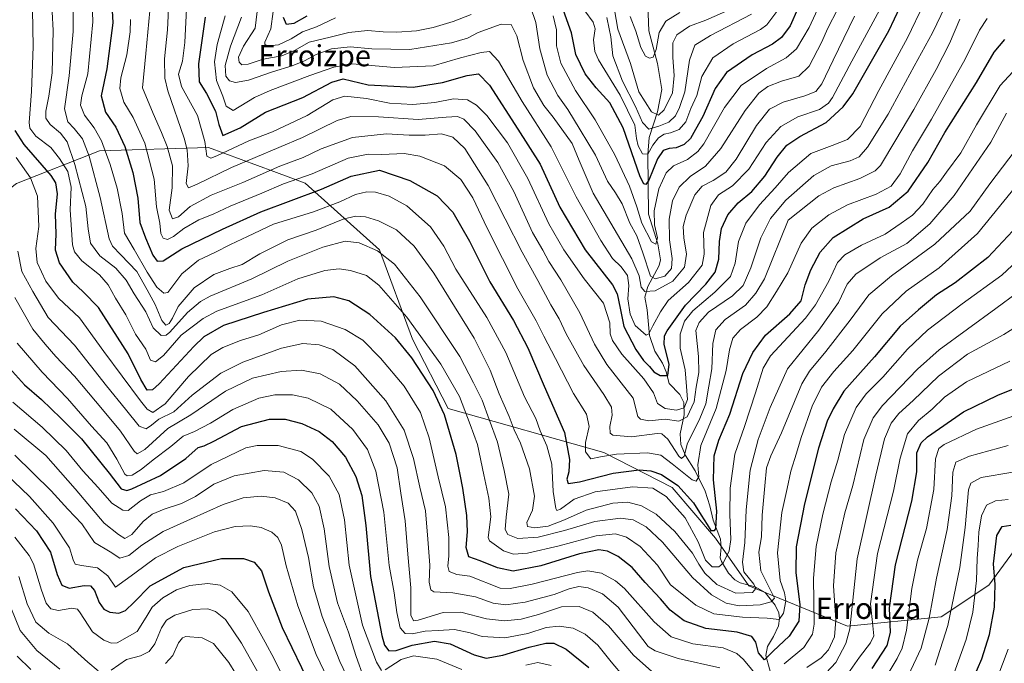
# Model space of a CAD drawing. Units: metres. Extents: x 593109 to 596528, y 4779958 to 4782325.
# Drawn here: x 595699 to 596072, y 4780511 to 4780755 of the extents above; entities that cross this region are included whole.
import ezdxf
from ezdxf.enums import TextEntityAlignment as Align

# ---------------------------------------------------------------- set-up
doc = ezdxf.new("R2010")
doc.units = ezdxf.units.M
doc.header["$MEASUREMENT"] = 0
for name, color, linetype, lineweight in [('Arbolado forestal CxS', 92, 'Continuous', 0), ('Comarca CxS', 21, 'Continuous', 0), ('Comunidad Autónoma CxS', 142, 'Continuous', 0), ('Corriente natural lineal', 142, 'Continuous', 13), ('Curva de nivel maestra', 30, 'Continuous', 30), ('Curva de nivel normal', 30, 'Continuous', 0), ('Municipio CxS', 4, 'Continuous', 0), ('Provincia CxS', 1, 'Continuous', 0), ('Texto cartográfico', 7, 'Continuous', 0)]:
    doc.layers.add(name, color=color, linetype=linetype, lineweight=lineweight)
doc.styles.add('Style-Arial', font='txt')

# ---------------------------------------------------------------- blocks, each defined once
blk = doc.blocks.new('*U11')
at = {"layer": 'Arbolado forestal CxS', "color": 92, "linetype": 'Continuous', "lineweight": 0}
blk.add_polyline3d([(596081.2829, 4780561.4827, 549.6909), (596066.0269, 4780540.6891, 547.9263), (596047.9647, 4780528.7019, 537.0575), (596012.4981, 4780525.0773, 512.5294), (595975.1883, 4780540.4531, 484.398), (595962.5745, 4780558.4897, 475.8709), (595946.1145, 4780577.6783, 476.1033), (595920.3069, 4780590.8649, 468.064), (595861.3585, 4780607.4849, 499.0153), (595847.8611, 4780633.7527, 497.0308), (595835.4049, 4780667.6757, 489.1778), (595807.3281, 4780692.8619, 470.1585), (595795.3579, 4780697.2717, 463.9606), (595770.7109, 4780706.3527, 455.1869), (595729.4549, 4780705.0919, 482.1026), (595698.0659, 4780692.6975, 508.6968)], dxfattribs=at)

msp = doc.modelspace()

# ---------------------------------------------------------------- linework, layer by layer
at = {"layer": 'Arbolado forestal CxS', "color": 92, "linetype": 'Continuous', "lineweight": 0}
for points in [[(596081.2829, 4780561.4827, 549.6909), (596066.0269, 4780540.6891, 547.9263), (596047.9647, 4780528.7019, 537.0575), (596012.4981, 4780525.0773, 512.5294), (595975.1883, 4780540.4531, 484.398), (595962.5745, 4780558.4897, 475.8709), (595946.1145, 4780577.6783, 476.1033), (595920.3069, 4780590.8649, 468.064), (595861.3585, 4780607.4849, 499.0153), (595847.8611, 4780633.7527, 497.0308), (595835.4049, 4780667.6757, 489.1778), (595807.3281, 4780692.8619, 470.1585), (595795.3579, 4780697.2717, 463.9606), (595770.7109, 4780706.3527, 455.1869), (595729.4549, 4780705.0919, 482.1026), (595698.0659, 4780692.6975, 508.6968), (595663.2865, 4780666.2255, 533.041), (595617.1789, 4780636.2307, 567.1539), (595574.4403, 4780620.9495, 595.0265)], [(595698.0659, 4780692.6975, 508.6968), (595729.4549, 4780705.0919, 482.1026), (595770.7109, 4780706.3527, 455.1869), (595795.3579, 4780697.2717, 463.9606), (595807.3281, 4780692.8619, 470.1585), (595835.4049, 4780667.6757, 489.1778), (595847.8611, 4780633.7527, 497.0308), (595861.3585, 4780607.4849, 499.0153), (595920.3069, 4780590.8649, 468.064), (595946.1145, 4780577.6783, 476.1033), (595962.5745, 4780558.4897, 475.8709), (595975.1883, 4780540.4531, 484.398), (596012.4981, 4780525.0773, 512.5294), (596047.9647, 4780528.7019, 537.0575), (596066.0269, 4780540.6891, 547.9263), (596081.2829, 4780561.4827, 549.6909)]]:
    msp.add_polyline3d(points, dxfattribs=at)
at = {"layer": 'Comarca CxS', "color": 21, "linetype": 'Continuous', "lineweight": 0}
msp.add_3dface([(596528.05, 4780011.61), (593140.94, 4779964.39), (593109.23, 4782278), (596495.15, 4782325.17)], dxfattribs=at)
at = {"layer": 'Comunidad Autónoma CxS', "color": 142, "linetype": 'Continuous', "lineweight": 0}
msp.add_3dface([(596528.05, 4780011.61), (593140.94, 4779964.39), (593109.23, 4782278), (596495.15, 4782325.17)], dxfattribs=at)
at = {"layer": 'Corriente natural lineal', "color": 142, "linetype": 'Continuous', "lineweight": 13}
msp.add_polyline3d([(595984.353, 4780503.8927, 504.2358), (595981.5622, 4780514.0968, 500.0432), (595982.1936, 4780517.4911, 498.6767), (595984.5101, 4780521.2345, 497.511), (595986.4083, 4780525.3028, 495.2107), (595986.7926, 4780528.0347, 493.8777), (595986.5382, 4780530.1613, 493.1067), (595985.1254, 4780533.0458, 491.3251), (595981.401, 4780537.9281, 487.4203), (595977.5629, 4780540.0441, 485.3859), (595971.8723, 4780541.5598, 482.9302), (595969.8145, 4780542.6715, 481.9519), (595967.4023, 4780545.1624, 480.4446), (595964.7771, 4780549.5776, 478.6991), (595964.3341, 4780551.011, 478.1912), (595964.6499, 4780555.057, 477.2904), (595964.4184, 4780558.1091, 476.6172), (595961.6838, 4780565.2646, 474.7459), (595960.4277, 4780570.7565, 474.3219), (595958.6619, 4780576.1924, 472.809), (595954.9027, 4780583.9661, 469.4382), (595951.1617, 4780589.7546, 465.6965), (595949.4219, 4780593.8556, 464.1861), (595949.1295, 4780597.9344, 462.2236), (595950.7189, 4780605.0987, 456.6064), (595950.6028, 4780609.8343, 453.9634), (595949.0278, 4780612.7979, 452.5245), (595945, 4780617, 450.873), (595943.914, 4780621.4401, 449.6694), (595942.4548, 4780624.6547, 448.5323), (595939.6018, 4780629.2548, 447.4292), (595937.5414, 4780635.244, 444.8509), (595936.6374, 4780644.8972, 441.5776), (595935.7716, 4780649.7286, 440.5706), (595936.9143, 4780653.7421, 437.7587), (595941.2016, 4780661.6481, 432.5529), (595941.6884, 4780663.793, 431.9447), (595940.7176, 4780669.8262, 431.409), (595937.2368, 4780681.0891, 428.5798), (595936.9612, 4780703.6811, 420.4377), (595937.445, 4780710.1536, 416.3903), (595940.6096, 4780719.8566, 409.8495), (595942.2504, 4780728.2829, 406.9866), (595940.5741, 4780738.1334, 405.8016), (595937.2721, 4780750.4984, 401.9354), (595936.9404, 4780760.2948, 397.4835)], dxfattribs=at)
at = {"layer": 'Curva de nivel maestra', "color": 30, "linetype": 'Continuous', "lineweight": 30, "flags": 128}
for points, elevation in [([(595769.44, 4780755.6701), (595766.92, 4780738.0201), (595767.1, 4780731.2801), (595769.98, 4780726.7601), (595773.3, 4780720.1001), (595774.57, 4780715.0601), (595776.1, 4780710.9401), (595782.7, 4780713.8201), (595792.32, 4780719.6801), (595806.4, 4780725.2601), (595817.4, 4780731.1401), (595821.68, 4780732.3201), (595831.06, 4780730.1101), (595848.13, 4780729.2501), (595859.19, 4780730.9101), (595868.57, 4780733.6301), (595872.86, 4780734.2201), (595877.04, 4780729.9101), (595887.77, 4780713.2901), (595896.15, 4780700.1001), (595903.63, 4780683.8201), (595913.25, 4780667.5701), (595923.54, 4780654.3301), (595925.3, 4780650.9401), (595926.52, 4780645.5501), (595927.83, 4780638.5701), (595932.37, 4780629.8801), (595935.3, 4780625.7501), (595937.6, 4780623.4601), (595939.25, 4780621.4401), (595941.66, 4780619.9901), (595944.54, 4780620.0101), (595944.98, 4780624.3201), (595943.12, 4780631.7901), (595943.2, 4780635.0401), (595944.22, 4780637.0101), (595951.18, 4780646.6801), (595958.93, 4780654.6801), (595962.45, 4780659.1901), (595963.79, 4780664.0401), (595964, 4780670.7701), (595964.78, 4780675.7001), (595967.25, 4780680.8201), (595971.16, 4780685.3701), (595976.33, 4780689.7101), (595981.15, 4780695.5101), (595985.88, 4780702.7101), (595989.49, 4780707.2201), (595994.44, 4780710.5501), (596004.39, 4780715.7901), (596010.81, 4780721.7001), (596014.45, 4780726.6701), (596028.11, 4780750.4901), (596038.81, 4780773.3601)], 450), ([(595733.52, 4780772.2001), (595734.53, 4780753.6201), (595732.26, 4780736.1701), (595730.11, 4780725.9801), (595731.71, 4780719.6901), (595735.66, 4780714.0301), (595739.01, 4780706.7801), (595742.06, 4780696.9101), (595743.96, 4780687.2001), (595744.77, 4780677.9301), (595746.82, 4780672.1901), (595749.64, 4780665.6401), (595751.23, 4780663.3201), (595753.6, 4780663.4401), (595760.6, 4780668.0401), (595775.95, 4780675.4101), (595790.49, 4780682.0301), (595813.4, 4780690.5701), (595824.73, 4780695.5201), (595835.45, 4780697.8301), (595846.86, 4780693.8501), (595857.23, 4780688.0701), (595863.2, 4780681.9101), (595869.43, 4780670.8801), (595877.16, 4780655.5001), (595886.08, 4780640.8701), (595891.51, 4780630.4801), (595897.75, 4780616.0001), (595905.45, 4780598.4501), (595907.32, 4780588.3001), (595906.99, 4780583.6301), (595906.34, 4780580.7301), (595906.85, 4780579.2001), (595911.06, 4780579.8201), (595923.78, 4780583.0601), (595933.62, 4780584.2801), (595938.1, 4780583.8901), (595942.05, 4780582.6001), (595948.32, 4780578.3801), (595954.2, 4780571.8501), (595957.11, 4780567.1101), (595959.4, 4780563.6201), (595960.83, 4780561.3801), (595962.12, 4780561.3001), (595962.69, 4780562.0401), (595963.01, 4780568.7001), (595961.82, 4780580.5801), (595962.05, 4780589.6601), (595963.83, 4780595.5801), (595967.93, 4780605.4501), (595972.88, 4780620.8101), (595976.67, 4780628.7801), (595981.5, 4780635.2501), (595990.66, 4780643.4401), (595994.9, 4780648.3401), (595996.49, 4780654.3901), (595998.63, 4780660.0101), (596002.15, 4780666.7701), (596007.07, 4780672.2701), (596018.39, 4780679.4001), (596028.29, 4780683.7101), (596035.45, 4780689.8401), (596042.83, 4780700.6301), (596049.38, 4780712.0701), (596061.32, 4780730.9601), (596068.03, 4780742.4001), (596072.07, 4780747.2001)], 475), ([(595993.71, 4780758.9601), (595990.74, 4780752.4801), (595987.51, 4780747.9501), (595984.08, 4780745.4301), (595976.38, 4780741.4001), (595966.72, 4780734.7001), (595962.38, 4780728.7201), (595957.7, 4780718.1201), (595954.99, 4780713.2301), (595953.06, 4780709.7701), (595950.71, 4780707.5201), (595947.7, 4780706.2201), (595945.06, 4780705.9601), (595942.74, 4780705.2301), (595940.64, 4780702.0101), (595937.38, 4780694.0201), (595936.13, 4780692.3101), (595935.42, 4780692.6601), (595934.02, 4780695.3101), (595927.58, 4780713.8001), (595922.62, 4780723.2801), (595917.42, 4780728.9201), (595913.27, 4780734.2601), (595909.74, 4780741.5301), (595908.02, 4780749.7801), (595905.07, 4780758.2401)], 425), ([(595807.91, 4780756.0501), (595802.96, 4780753.2601), (595800.26, 4780752.9601), (595799.04, 4780755.6201)], 425), ([(596075.09, 4780674.8301), (596065.54, 4780664.7701), (596053.25, 4780655.1101), (596046.17, 4780650.6201), (596039.3, 4780644.9301), (596032.45, 4780638.6701), (596022.67, 4780627.0601), (596011.11, 4780614.1401), (596007.01, 4780607.4401), (596004.77, 4780602.7401), (596001.54, 4780592.5401), (595996.19, 4780571.4801), (595993.07, 4780555.1401), (595992.95, 4780545.4501), (595994.44, 4780533.2701), (595994.04, 4780527.0801), (595990.37, 4780521.3801), (595984.33, 4780515.7001), (595981.03, 4780512.4001), (595978.86, 4780515.0601), (595977.83, 4780519.0201), (595976.33, 4780521.2601), (595970.76, 4780522.8401), (595958.87, 4780524.2801), (595950.67, 4780527.1201), (595945.38, 4780531.2601), (595941.72, 4780535.5001), (595935.96, 4780541.7001), (595930.96, 4780547.3701), (595925.77, 4780551.5101), (595921.64, 4780553.5001), (595918.43, 4780553.9801), (595911.05, 4780552.5101), (595896.4, 4780547.9301), (595886, 4780546.0201), (595880, 4780547.2101), (595873.55, 4780549.8601), (595869.22, 4780551.4301), (595868.17, 4780554.9001), (595868.76, 4780560.8701), (595868.47, 4780567.0701), (595866.99, 4780577.4301), (595865.87, 4780582.5901), (595864.36, 4780590.0801), (595859.98, 4780605.2001), (595855.67, 4780614.3501), (595847.58, 4780626.7901), (595841.48, 4780634.3301), (595831.69, 4780643.1601), (595823.74, 4780648.3001), (595818.18, 4780649.8801), (595808.16, 4780648.9901), (595791.51, 4780643.9201), (595776.31, 4780638.9401), (595768.98, 4780634.6401), (595765.09, 4780631.0701), (595751.97, 4780616.8601), (595749.56, 4780614.6401), (595747.45, 4780614.5001), (595745.05, 4780618.4801), (595740.35, 4780628.1901), (595729.13, 4780645.8201), (595723.26, 4780651.7501), (595719.34, 4780655.4101), (595714.28, 4780662.6401), (595712.86, 4780667.5501), (595713.02, 4780673.7201), (595712.86, 4780681.1001), (595713.54, 4780688.7701), (595712.94, 4780692.9701), (595711.2, 4780695.7901), (595700.99, 4780707.5301), (595697.5, 4780712.8501)], 500), ([(595695.41, 4780622.8601), (595701.1, 4780616.4501), (595707.48, 4780610.9201), (595714.84, 4780603.8501), (595722.66, 4780596.0201), (595733.08, 4780583.1201), (595737.7, 4780577.0801), (595739.76, 4780576.5601), (595741.74, 4780577.1901), (595752.54, 4780582.1601), (595762.07, 4780588.5701), (595766.74, 4780592.7201), (595769.07, 4780593.3501), (595772.75, 4780595.1301), (595783.12, 4780600.6701), (595793.8, 4780603.4701), (595799.73, 4780603.5201), (595805.95, 4780601.8801), (595812.54, 4780598.8001), (595817.44, 4780595.0701), (595822.56, 4780589.1301), (595826.44, 4780581.7801), (595828.66, 4780574.6601), (595830.2, 4780563.2901), (595831.98, 4780543.9601), (595836.23, 4780521.6401), (595837.33, 4780517.9601), (595838.89, 4780515.7801), (595841.69, 4780515.9701), (595847.79, 4780517.9201), (595856.23, 4780519.4601), (595862.14, 4780518.4901), (595871.2, 4780514.2401), (595875.71, 4780513.0501), (595882.12, 4780514.1101), (595892.08, 4780517.1401), (595898.39, 4780518.7401), (595901.39, 4780518.7301), (595906.05, 4780516.4301), (595914.6, 4780509.4701)], 525), ([(596021.81, 4780509.0601), (596027.55, 4780517.8501), (596028.72, 4780522.7201), (596028.4, 4780532.1301), (596030.65, 4780548.3101), (596036.82, 4780572.5001), (596038.72, 4780583.5701), (596038.78, 4780590.7701), (596040.35, 4780594.4901), (596042.73, 4780596.7801), (596056.38, 4780606.3001), (596069.32, 4780612.5401), (596083.7, 4780618.3601)], 525), ([(595697.64, 4780569.5201), (595705.67, 4780561.1901), (595710.85, 4780553.1601), (595713.4, 4780544.6601), (595715.15, 4780540.7001), (595718, 4780539.5801), (595723.61, 4780540.5801), (595726.1, 4780540.4201), (595727.54, 4780538.6401), (595729.33, 4780534.1201), (595731.09, 4780531.5601), (595733.4, 4780530.4001), (595736.75, 4780530.0801), (595739.26, 4780531.0501), (595742.45, 4780534.1301), (595748.59, 4780540.3801), (595761.4, 4780547.3101), (595775.65, 4780550.7601), (595783.92, 4780550.7801), (595788.02, 4780549.3301), (595790.72, 4780546.1001), (595793.35, 4780538.1001), (595798.58, 4780524.6101), (595809.56, 4780501.8801)], 550), ([(596058.35, 4780501.4601), (596063.32, 4780512.7901), (596066.26, 4780522.0201), (596068.12, 4780532.3301), (596068.43, 4780540.8601), (596067.69, 4780548.7601), (596069.04, 4780559.4101), (596071.08, 4780562.9201), (596074.36, 4780563.3801)], 550)]:
    msp.add_lwpolyline(points, dxfattribs=dict(at, elevation=elevation))
at = {"layer": 'Curva de nivel normal', "color": 30, "linetype": 'Continuous', "lineweight": 0, "flags": 128}
for points, elevation in [([(596076.73, 4780736.72), (596070.25, 4780729.78), (596061.36, 4780714.99), (596055.4, 4780704.37), (596049.91, 4780697), (596047.37, 4780693.52), (596044.79, 4780690.5), (596041.04, 4780684.96), (596037.04, 4780680.77), (596032.8, 4780677.73), (596026.75, 4780673.55), (596017.76, 4780669.44), (596011.5, 4780665.77), (596008.74, 4780662.77), (596005.45, 4780655.77), (596000.43, 4780646.81), (595996.66, 4780641.78), (595983.31, 4780627.45), (595980.64, 4780622.79), (595977.69, 4780613.51), (595973.53, 4780600.69), (595969.89, 4780590.25), (595968.09, 4780577.38), (595967.93, 4780567.45), (595968.31, 4780557.95), (595967.68, 4780553.72), (595965.46, 4780548.99), (595963.85, 4780547.59), (595961.34, 4780547.66), (595958.75, 4780550.18), (595955.99, 4780557.06), (595951.04, 4780566.11), (595943.83, 4780574.23), (595938.83, 4780577.39), (595931.08, 4780577.87), (595917.05, 4780575.94), (595909.05, 4780573.2), (595903.9, 4780569.39), (595902.46, 4780568.9), (595902.08, 4780569.65), (595901.07, 4780576.13), (595900.66, 4780586.41), (595898.75, 4780593.45), (595896.2, 4780599.12), (595894.51, 4780603.77), (595890.3, 4780611.97), (595883.17, 4780628.75), (595875.96, 4780642.02), (595864.33, 4780660.3), (595859.76, 4780668.99), (595854.64, 4780676.36), (595845.79, 4780684.29), (595839.08, 4780687.97), (595833.85, 4780689.41), (595830.66, 4780689.61), (595826.33, 4780688.52), (595820.43, 4780685.8), (595810.37, 4780682.05), (595795.3, 4780677.36), (595785.51, 4780672.65), (595779.07, 4780669.68), (595773.07, 4780666.58), (595766.96, 4780663.73), (595760.64, 4780658.49), (595755.29, 4780651.5), (595753.8, 4780651.23), (595751.19, 4780653.5), (595747.45, 4780659.15), (595742.56, 4780667.74), (595738.91, 4780673.87), (595737.98, 4780681.31), (595736.14, 4780690.99), (595733.52, 4780699.89), (595730.16, 4780708.91), (595727.48, 4780713.8), (595723.73, 4780718.59), (595722.28, 4780722.33), (595722.8, 4780725.92), (595725.05, 4780734.2), (595726.93, 4780753.95), (595726.2, 4780775.55)], 480), ([(596007.7, 4780772.84), (595997.96, 4780751.73), (595993.19, 4780743.77), (595989.23, 4780740.25), (595981.88, 4780736.3), (595972.27, 4780729.77), (595966, 4780721.45), (595958.19, 4780707.77), (595955.89, 4780704.81), (595951.89, 4780701.77), (595946.61, 4780699.44), (595943.93, 4780696.77), (595941.13, 4780690.77), (595939.33, 4780682.44), (595939.47, 4780677.11), (595940.65, 4780672.11), (595940.02, 4780669.71), (595938.36, 4780670.7), (595934.69, 4780677.69), (595932.77, 4780683.84), (595929.98, 4780691.7), (595924.51, 4780703.58), (595917.06, 4780716.83), (595909.55, 4780727.93), (595904.02, 4780738.33), (595902.43, 4780744.87), (595902.34, 4780750.96), (595901.08, 4780756.2)], 430), ([(596082.78, 4780714.23), (596066.36, 4780692.58), (596058.92, 4780682.28), (596045.57, 4780669.72), (596029.16, 4780657.83), (596020.53, 4780650.62), (596013.56, 4780640.95), (596004.26, 4780629.12), (595998.1, 4780621.69), (595995.17, 4780616.88), (595987.53, 4780598.39), (595983.43, 4780589.6), (595981.86, 4780585.07), (595981.24, 4780578.25), (595980.18, 4780567.18), (595979.9, 4780558.98), (595978.95, 4780553.15), (595979.72, 4780546.14), (595984.87, 4780535.79), (595983.64, 4780534.38), (595979.47, 4780533.22), (595971.45, 4780532.87), (595966.58, 4780533.91), (595961.08, 4780536.94), (595953.82, 4780543.62), (595942.51, 4780556.88), (595936.3, 4780562.76), (595931.42, 4780565.37), (595926.56, 4780566.01), (595916.84, 4780564.8), (595905.38, 4780561.38), (595895.39, 4780558.88), (595887.8, 4780558.36), (595884.01, 4780559.82), (595883.01, 4780561.76), (595883.27, 4780566.42), (595884.28, 4780575.1), (595882.59, 4780584.11), (595880.02, 4780594.78), (595876.92, 4780603.36), (595874.22, 4780610.75), (595870.96, 4780617.32), (595865.76, 4780627.22), (595850.75, 4780649.8), (595841.08, 4780662.13), (595834.66, 4780667.26), (595827.73, 4780670.32), (595822.4, 4780670.93), (595813.92, 4780668.68), (595800.69, 4780663.3), (595787.1, 4780656.66), (595771.28, 4780650.03), (595767.71, 4780648.09), (595762.74, 4780643.84), (595756.07, 4780636.4), (595754.69, 4780635.25), (595752.79, 4780635.18), (595749.7, 4780638.07), (595746.94, 4780644.09), (595742.58, 4780650.98), (595739.59, 4780656.12), (595735.61, 4780660.66), (595729.6, 4780665.38), (595726.04, 4780670.09), (595725.15, 4780675.51), (595724.3, 4780683.99), (595720.17, 4780699.88), (595717.16, 4780708.54), (595714.71, 4780711.77), (595710.74, 4780715.1), (595709.16, 4780717.43), (595709.1, 4780720.1), (595710.33, 4780725.76), (595711.49, 4780734.64), (595711.91, 4780750.62), (595710.84, 4780771.95)], 490), ([(595755.64, 4780761.62), (595755.17, 4780750.88), (595754.07, 4780739.87), (595754.23, 4780732.55), (595755.28, 4780727.85), (595761.5, 4780709.83), (595762.65, 4780705.45), (595763.02, 4780699.43), (595762.24, 4780692.69), (595763.18, 4780691.13), (595766.43, 4780692.49), (595779.38, 4780698.81), (595806.21, 4780710.1), (595819.32, 4780716.56), (595824.5, 4780718.1), (595835.06, 4780718.03), (595850.02, 4780716.96), (595860.58, 4780717.89), (595864.86, 4780718.08), (595867.28, 4780717.12), (595871.63, 4780712.64), (595880.12, 4780700.71), (595886.19, 4780689.67), (595893.34, 4780674.16), (595897.18, 4780667.44), (595899.49, 4780663.15), (595903.98, 4780656.24), (595911.21, 4780643.75), (595916.82, 4780631.9), (595921.47, 4780624.21), (595931.33, 4780611.45), (595933.12, 4780604.58), (595934.17, 4780603.47), (595937.38, 4780602.89), (595943.49, 4780603.51), (595948.61, 4780602.73), (595951.86, 4780604.39), (595954.47, 4780610.05), (595955.18, 4780615.6), (595956.27, 4780621.12), (595956.12, 4780627.19), (595955.05, 4780637.13), (595956.36, 4780640.14), (595959.86, 4780644.05), (595968.95, 4780650.17), (595973.07, 4780654.16), (595975.91, 4780660.81), (595979.76, 4780672.11), (595983.31, 4780679.46), (595989.12, 4780686.44), (595999.72, 4780695.77), (596006.28, 4780699.44), (596013.48, 4780701.32), (596016.96, 4780702.83), (596020.1, 4780706.47), (596027.9, 4780718.97), (596037.77, 4780737.1), (596044.63, 4780749.76), (596052.64, 4780766.43)], 460), ([(596072.7, 4780719.32), (596066.7, 4780708.34), (596052.85, 4780688.23), (596043.65, 4780677.4), (596035, 4780670.05), (596024.91, 4780664.55), (596015.62, 4780658.38), (596012.39, 4780654.57), (596009.15, 4780647.74), (596001.67, 4780637.2), (595989.74, 4780622.57), (595983.21, 4780607.95), (595978.67, 4780595.78), (595975.66, 4780584.25), (595974.2, 4780569.2), (595973.66, 4780556.81), (595972.74, 4780549.43), (595973.31, 4780545.72), (595977.11, 4780541.1), (595977.79, 4780539.39), (595976.55, 4780537.88), (595970.21, 4780537.6), (595963.04, 4780540.94), (595958.51, 4780545.2), (595956.28, 4780548.55), (595953.9, 4780552.82), (595947.18, 4780561.02), (595940.15, 4780567.57), (595934.55, 4780570.76), (595929.31, 4780572.09), (595923.7, 4780571.74), (595913.66, 4780569.11), (595905.37, 4780565.36), (595899.18, 4780563.03), (595894.23, 4780562.4), (595891.42, 4780562.86), (595891.1, 4780564.36), (595893.33, 4780569.02), (595894.03, 4780574.3), (595892.16, 4780584.66), (595888.74, 4780594.36), (595886.38, 4780599.46), (595884.47, 4780604.48), (595880.66, 4780613.12), (595877.34, 4780622.02), (595871.25, 4780634.18), (595861.5, 4780649.88), (595856.02, 4780658.74), (595848.47, 4780669.01), (595841.81, 4780675.16), (595835.04, 4780678.58), (595830.06, 4780680.1), (595826.28, 4780680.42), (595821.59, 4780679.18), (595811.4, 4780675.08), (595800.74, 4780671.45), (595790.08, 4780666.09), (595783.43, 4780662.08), (595778.74, 4780660.56), (595772.74, 4780658.24), (595765.28, 4780653.2), (595759.27, 4780646.16), (595757.1, 4780641.77), (595755.8, 4780639.68), (595754.51, 4780639.09), (595753.05, 4780640.82), (595750.57, 4780646.9), (595747.52, 4780652.45), (595743.54, 4780659.36), (595737.56, 4780665.75), (595734.36, 4780669.04), (595733.1, 4780671.81), (595729.66, 4780687.4), (595725.59, 4780703.13), (595723, 4780709.7), (595719.9, 4780713.59), (595717.46, 4780716.08), (595716.24, 4780721), (595717.96, 4780733.48), (595719.44, 4780750.28), (595719.47, 4780763.43)], 485), ([(596041.38, 4780760.69), (596035.22, 4780747.89), (596024.37, 4780727.95), (596017.32, 4780714.26), (596012.48, 4780709.33), (596006.64, 4780707.1), (595998.65, 4780704.14), (595990.13, 4780696.86), (595985.12, 4780691.11), (595979.21, 4780684.69), (595973.96, 4780677.67), (595971.24, 4780670.77), (595970.03, 4780662.54), (595968.22, 4780657.58), (595962.29, 4780651.54), (595953.98, 4780644.5), (595950.84, 4780640.66), (595949.21, 4780635.68), (595949.14, 4780630.43), (595951.02, 4780622.18), (595951.6, 4780615.92), (595951.91, 4780611), (595950.68, 4780607.84), (595947.76, 4780606.86), (595943.45, 4780607.56), (595940.64, 4780609.39), (595939.1, 4780613.52), (595935.44, 4780618.83), (595927.15, 4780628.15), (595923.53, 4780633.24), (595922.73, 4780635.8), (595922.58, 4780640.04), (595920.16, 4780647.42), (595912.85, 4780656.61), (595905.1, 4780667.56), (595899.44, 4780677.44), (595891.47, 4780694.63), (595883.88, 4780708.07), (595875.98, 4780718.53), (595872.06, 4780722.42), (595868.7, 4780724.46), (595863.35, 4780724.83), (595856.39, 4780723.36), (595848.01, 4780722.63), (595839.16, 4780723.19), (595830.47, 4780724.85), (595822.34, 4780725.76), (595817.74, 4780724.36), (595808.07, 4780718.46), (595794.86, 4780712.25), (595785.92, 4780708.92), (595773.8, 4780703.17), (595771.58, 4780702.35), (595770.1, 4780703.14), (595769.29, 4780708.66), (595766.5, 4780718.51), (595760.54, 4780729.51), (595759.4, 4780734.08), (595760.8, 4780739.09), (595761.75, 4780746.1), (595762.55, 4780761.43)], 455), ([(595969.43, 4780759.24), (595958.86, 4780754.52), (595952.75, 4780752.32), (595947.93, 4780749.01), (595946.44, 4780746.02), (595946.42, 4780740.46), (595946.96, 4780733.63), (595946.32, 4780727.1), (595943.08, 4780720.6), (595940.97, 4780718.62), (595938.32, 4780719.9), (595933.5, 4780727.39), (595930.36, 4780738.12), (595925.59, 4780751.15), (595923.71, 4780762.24)], 410), ([(595704.12, 4780758.42), (595704.32, 4780744.59), (595703.77, 4780727.58), (595702.78, 4780715.81), (595703.12, 4780713.64), (595705.35, 4780710.71), (595711, 4780706.36), (595714.27, 4780702.17), (595717.41, 4780697.26), (595718.72, 4780691.28), (595718.39, 4780682.75), (595719.2, 4780669.56), (595719.94, 4780666.84), (595722.73, 4780663.49), (595729.46, 4780658.12), (595732.67, 4780654.39), (595735.55, 4780649.34), (595739.38, 4780643.07), (595743.1, 4780635.73), (595747, 4780630.04), (595748.77, 4780625.81), (595750.66, 4780625.2), (595753.66, 4780627.61), (595760.4, 4780635.35), (595768.69, 4780641.6), (595773.86, 4780644.36), (595790.86, 4780650.57), (595804.48, 4780656.69), (595814.73, 4780659.81), (595820.09, 4780660.46), (595824.47, 4780659.84), (595830.5, 4780657.88), (595835.21, 4780654.26), (595845.69, 4780642.07), (595858.64, 4780624.36), (595865.69, 4780612.08), (595869.7, 4780601.5), (595872.52, 4780593.92), (595874.82, 4780582.45), (595876.8, 4780573.56), (595877.49, 4780566.54), (595876.95, 4780561.56), (595876.52, 4780558.77), (595877.06, 4780557.39), (595882.27, 4780553.66), (595886.06, 4780552.39), (595891.36, 4780552.76), (595903.37, 4780555.57), (595917.34, 4780559.39), (595924.66, 4780560.07), (595928.9, 4780558.78), (595934.03, 4780555.26), (595940.54, 4780548.22), (595945.57, 4780540.8), (595950.41, 4780536.82), (595955.06, 4780533.14), (595961.95, 4780529.83), (595972.7, 4780528.51), (595982.04, 4780528.22), (595986.58, 4780527.71), (595988.23, 4780530.06), (595989.1, 4780534.79), (595988.71, 4780537.78), (595987.03, 4780542.41), (595985.97, 4780552.86), (595987.59, 4780568.12), (595989.7, 4780577.2), (595991.06, 4780583.78), (595993.24, 4780590.63), (595994.97, 4780596.61), (595999.18, 4780608.39), (596002.62, 4780615.6), (596007.28, 4780621.61), (596014.49, 4780629.49), (596025.64, 4780643.44), (596034.65, 4780651.94), (596047.12, 4780660.86), (596061.7, 4780673.86), (596077.19, 4780692.88)], 495), ([(595748.49, 4780758.14), (595746.99, 4780741.9), (595745.67, 4780728.99), (595749.81, 4780719.2), (595752.87, 4780712), (595755.11, 4780706.77), (595757.04, 4780699.44), (595756.98, 4780691.11), (595755.78, 4780682.68), (595757.06, 4780679.39), (595759.37, 4780680.11), (595763.73, 4780683.98), (595771.74, 4780688.33), (595783.74, 4780693.15), (595797.74, 4780699.24), (595806.56, 4780702.62), (595813.36, 4780705.88), (595825.22, 4780710.2), (595838.06, 4780711.58), (595846.62, 4780711.03), (595852.72, 4780711), (595858.9, 4780711.48), (595863.11, 4780710.29), (595867.69, 4780705.94), (595876.57, 4780691.95), (595889.34, 4780666.72), (595895.29, 4780656.06), (595900.25, 4780646.74), (595903.42, 4780641.45), (595906.07, 4780635.81), (595912.69, 4780623.79), (595920.35, 4780612.85), (595923.19, 4780608.04), (595923.5, 4780605.03), (595922.5, 4780600.76), (595922.73, 4780598.26), (595923.67, 4780597.4), (595930.81, 4780596.87), (595940.43, 4780598.02), (595942.26, 4780597.97), (595944.52, 4780595.99), (595948.63, 4780589.48), (595949.64, 4780588.64), (595950.73, 4780589.52), (595952, 4780594.48), (595956.37, 4780603.1), (595958.87, 4780609.27), (595960.06, 4780615.95), (595961.2, 4780622.6), (595961.59, 4780632.12), (595962.64, 4780637.31), (595966.26, 4780641.22), (595973.87, 4780646.7), (595977.86, 4780651.21), (595981.04, 4780656.58), (595990.04, 4780678.86), (596001.61, 4780688.01), (596007.32, 4780691.1), (596017.12, 4780694.65), (596022.95, 4780697.47), (596024.98, 4780699.51), (596030.79, 4780709.22), (596037.64, 4780720.73), (596046.05, 4780735.84), (596051.08, 4780745.79), (596055.04, 4780754.97)], 465), ([(595776.96, 4780756.22), (595773.99, 4780745.38), (595773.01, 4780738.81), (595773.72, 4780731.76), (595776.08, 4780725.8), (595777.41, 4780722.03), (595779.99, 4780720.35), (595788.05, 4780725.24), (595794.07, 4780727.88), (595809.07, 4780733.58), (595818.07, 4780736.78), (595825.06, 4780738.03), (595841.07, 4780736.66), (595855.66, 4780737.31), (595866.08, 4780740.26), (595873.9, 4780742.3), (595877.06, 4780742.65), (595880.4, 4780739.05), (595889.38, 4780723.82), (595900.31, 4780706.6), (595909.88, 4780687.62), (595919.12, 4780671.1), (595923.63, 4780664.32), (595926.88, 4780661.12), (595929.19, 4780657.87), (595929.78, 4780654.16), (595929.39, 4780649.11), (595930.23, 4780643.22), (595932.17, 4780638.97), (595936.32, 4780635.33), (595937.28, 4780635.77), (595938.78, 4780638.84), (595941.73, 4780644.16), (595944.58, 4780648.41), (595952.27, 4780655.24), (595957.51, 4780661.87), (595958.28, 4780665.99), (595958.04, 4780674.14), (595960.74, 4780684.42), (595963.7, 4780688.49), (595969, 4780691.86), (595975.22, 4780698.17), (595981.77, 4780708.24), (595987.22, 4780714.34), (595993.71, 4780718.02), (596001.9, 4780720.78), (596005.29, 4780723.1), (596006.82, 4780725.3), (596014.14, 4780739), (596024.66, 4780758.4)], 445), ([(595789.55, 4780760.95), (595788.4, 4780751.6), (595783.93, 4780744.72), (595782.07, 4780740.56), (595782.27, 4780738.64), (595783.26, 4780737.68), (595785.75, 4780737.89), (595791.41, 4780739.75), (595798.4, 4780741.04), (595803.26, 4780743.05), (595808.84, 4780746.18), (595816.7, 4780748.12), (595823.83, 4780749.89), (595830.84, 4780750.7), (595836.73, 4780750.13), (595841.9, 4780750.05), (595849.46, 4780750.58), (595855.76, 4780751.79), (595863.33, 4780754.04), (595870.12, 4780756.72)], 435), ([(595818.79, 4780755.4), (595811.59, 4780751.99), (595806.31, 4780750.16), (595801.92, 4780747.5), (595797.24, 4780745.17), (595793.39, 4780744.79), (595791.98, 4780745.38), (595791.98, 4780746.21), (595794.24, 4780751.26), (595795.18, 4780757.86)], 430), ([(595892.54, 4780759.63), (595894.5, 4780753.74), (595896.08, 4780743.68), (595898.9, 4780733.76), (595902.85, 4780726.06), (595906.66, 4780720.71), (595911.35, 4780712.99), (595917.1, 4780703.44), (595921.62, 4780693.67), (595924.74, 4780689.23), (595927.23, 4780685.03), (595930.19, 4780677.68), (595932.82, 4780672.88), (595935.07, 4780666.42), (595937.94, 4780657.64), (595939.7, 4780656.68), (595943.42, 4780657.6), (595945.94, 4780660.55), (595946.17, 4780664.3), (595945.2, 4780671.42), (595944.97, 4780679.29), (595946.32, 4780686.19), (595948.82, 4780691.3), (595953.02, 4780695.42), (595958.7, 4780699.35), (595964.58, 4780705.97), (595973.76, 4780720.31), (595978.88, 4780726.92), (595982.38, 4780729.44), (595987.54, 4780731.52), (595994.08, 4780733.42), (595997.94, 4780737.09), (596002.6, 4780746.1), (596005.06, 4780751.55), (596008.69, 4780758.58)], 435), ([(595913.15, 4780758.1), (595916.21, 4780753.81), (595917.01, 4780751.27), (595916.32, 4780747.06), (595916.9, 4780742.66), (595918.27, 4780739.49), (595926.49, 4780726.22), (595931.96, 4780714.82), (595932.69, 4780709.76), (595933.22, 4780707.03), (595934.91, 4780703.91), (595936.96, 4780703.84), (595938.8, 4780707.19), (595940.99, 4780710.04), (595943.08, 4780711.46), (595945.52, 4780711.88), (595948.81, 4780713.15), (595951.28, 4780716.02), (595953.26, 4780721.1), (595955.42, 4780726.1), (595957.32, 4780733.3), (595961.55, 4780740.26), (595969.21, 4780745.59), (595979.58, 4780750.98), (595981.98, 4780752.77), (595986.11, 4780758.37)], 420), ([(595741.14, 4780754.85), (595741.11, 4780750.1), (595739.84, 4780741.43), (595737.52, 4780732.73), (595737.13, 4780728.64), (595738.63, 4780723.58), (595742.25, 4780717.75), (595746.65, 4780708.06), (595750.11, 4780694.32), (595751.02, 4780683.84), (595752.28, 4780677.71), (595752.68, 4780673.84), (595753.58, 4780672.01), (595755.14, 4780671.54), (595757.4, 4780672.68), (595761.4, 4780675.73), (595766.99, 4780678.97), (595772.4, 4780681.12), (595778.88, 4780684.16), (595790.83, 4780689.01), (595799.11, 4780692.59), (595809.96, 4780696.34), (595823.58, 4780702.3), (595831.15, 4780703.86), (595836.31, 4780703.66), (595844.7, 4780704.07), (595850.72, 4780703.1), (595859.96, 4780699.37), (595866.13, 4780694.2), (595870.7, 4780687.3), (595876.14, 4780675.79), (595887.72, 4780652.91), (595894.73, 4780640.78), (595897.54, 4780634.93), (595902.04, 4780626.43), (595908.8, 4780613.2), (595913.68, 4780605.37), (595914.75, 4780600.72), (595913.4, 4780594.62), (595913.32, 4780591.17), (595915.37, 4780588.48), (595919.05, 4780589.22), (595925.05, 4780590.2), (595936.83, 4780590.74), (595941.83, 4780589.89), (595946.16, 4780586.63), (595953.66, 4780580.48), (595955.19, 4780580.04), (595956.27, 4780581.7), (595955.8, 4780586.26), (595956.94, 4780593.58), (595962.85, 4780607.54), (595966.59, 4780621.89), (595967.82, 4780629.73), (595969.16, 4780634.19), (595972.05, 4780637.44), (595978.17, 4780642.16), (595981.97, 4780646.06), (595985.62, 4780651.79), (595989.97, 4780658.94), (595994.98, 4780670.11), (595998.94, 4780675.86), (596005.46, 4780680.92), (596012.52, 4780684.62), (596023.4, 4780688.65), (596028.97, 4780691.7), (596032.38, 4780696.42), (596037.04, 4780705.04), (596044.34, 4780717.09), (596057, 4780739.76), (596062.46, 4780750.74), (596065.3, 4780755.19)], 470), ([(595783.19, 4780755.76), (595778.96, 4780744.71), (595777.03, 4780737.44), (595777.27, 4780733.34), (595778.67, 4780731.57), (595780.87, 4780730.98), (595785.87, 4780731.83), (595794.95, 4780735.03), (595802.37, 4780737.25), (595807.04, 4780739.15), (595811.4, 4780741.57), (595817.29, 4780743.68), (595824.3, 4780744.45), (595832.5, 4780743.68), (595846.93, 4780743.49), (595862.61, 4780745.96), (595868.74, 4780747.75), (595872.77, 4780749.86), (595881.43, 4780753.02), (595885.22, 4780752.98), (595887.36, 4780748.68), (595889.78, 4780739.26), (595893.62, 4780728.94), (595897.56, 4780722.27), (595901.16, 4780717.87), (595908.33, 4780707.91), (595910.9, 4780701.45), (595916.28, 4780689.09), (595930.87, 4780664.21), (595933.66, 4780657.78), (595934.37, 4780653.43), (595935.79, 4780651.83), (595939.77, 4780652.1), (595946.46, 4780655.7), (595950.84, 4780661.09), (595951.63, 4780665.98), (595950.56, 4780672.12), (595950.36, 4780676.46), (595951.41, 4780680.7), (595954.67, 4780688.4), (595957.46, 4780691.75), (595961.7, 4780693.81), (595966.46, 4780696.98), (595970.38, 4780701.95), (595978.04, 4780714.71), (595983.04, 4780720.82), (595988.14, 4780723.57), (595996.38, 4780725.86), (596000.45, 4780727.53), (596002.84, 4780730.43), (596007.01, 4780739.43), (596015.11, 4780756.1)], 440), ([(595976.14, 4780756.8), (595960.61, 4780748.77), (595954.74, 4780745.1), (595952.67, 4780739.44), (595950.91, 4780727.46), (595948.91, 4780721.56), (595947.47, 4780718.3), (595944.84, 4780715.93), (595941.05, 4780714.4), (595937.36, 4780713.28), (595934.93, 4780715.81), (595932.22, 4780721.94), (595927.39, 4780731.43), (595923.74, 4780741.11), (595922.98, 4780748.3), (595922.37, 4780751.25), (595921.45, 4780755.54)], 415), ([(595930.2, 4780755.91), (595932.42, 4780750.45), (595934.23, 4780744.2), (595936.06, 4780740.92), (595937.62, 4780740.14), (595939, 4780740.6), (595940.14, 4780743.52), (595941.24, 4780749.89), (595943.72, 4780754.18), (595949.05, 4780757.42)], 405), ([(595697.89, 4780702.58), (595703.34, 4780694.82), (595706.04, 4780687.91), (595706.49, 4780676.44), (595705.38, 4780668.09), (595705.8, 4780662.76), (595709.1, 4780655.72), (595713.97, 4780649.31), (595721.82, 4780641.84), (595731.07, 4780629.11), (595745.01, 4780610.39), (595747.51, 4780607.3), (595749.69, 4780606.02), (595754.32, 4780609.29), (595763.13, 4780619.7), (595771.74, 4780627.94), (595776.09, 4780630.64), (595782.82, 4780633.24), (595789.76, 4780635.48), (595798.38, 4780639.19), (595805.31, 4780641.04), (595813.38, 4780640.63), (595822.38, 4780637.46), (595829.07, 4780633.37), (595835.84, 4780626.62), (595844.73, 4780616.03), (595850.97, 4780605.99), (595854.2, 4780596.5), (595857.59, 4780581.65), (595860.37, 4780570.29), (595861.68, 4780558.72), (595861.7, 4780551.79), (595861.22, 4780547.83), (595861.78, 4780545.85), (595864.62, 4780544.69), (595869.62, 4780544.02), (595881.06, 4780539.52), (595884.84, 4780539.46), (595893.22, 4780540.98), (595910.38, 4780545.49), (595914.27, 4780546.05), (595919.38, 4780545.26), (595924.69, 4780542.29), (595928.05, 4780539.37), (595939.38, 4780526.72), (595945.72, 4780521.05), (595954.01, 4780518.43), (595965.41, 4780516.93), (595970.62, 4780514.83), (595973.1, 4780512.48), (595981.56, 4780502.3)], 505), ([(595988.52, 4780510.84), (595996.01, 4780517.06), (595999.27, 4780522.05), (595999.94, 4780525.96), (595999.68, 4780543.31), (596000.6, 4780555.32), (596003.1, 4780567.51), (596006.33, 4780579.76), (596008.83, 4780588), (596011.4, 4780597.66), (596015.72, 4780607.98), (596019.55, 4780613.13), (596025.9, 4780619.36), (596035.16, 4780629.97), (596042.71, 4780637.18), (596055.92, 4780647.21), (596070.84, 4780657.98), (596084.7, 4780670.86)], 505), ([(595698.56, 4780667.15), (595700.12, 4780659.44), (595704.23, 4780651.83), (595710.07, 4780642.06), (595719.99, 4780631.54), (595732.08, 4780616.07), (595739.29, 4780607.34), (595744.45, 4780600.9), (595747.08, 4780599.91), (595749.07, 4780601.18), (595751.87, 4780603.5), (595757.6, 4780606.24), (595764.54, 4780612.59), (595775.4, 4780620.89), (595783.68, 4780625.15), (595798.35, 4780630.42), (595806.35, 4780632.18), (595812.57, 4780631.7), (595817.74, 4780629.89), (595826.07, 4780623.64), (595837.74, 4780610.43), (595844.78, 4780599.35), (595848.31, 4780588.66), (595850.72, 4780577.75), (595852.85, 4780568.8), (595853.7, 4780558.12), (595854.42, 4780548.21), (595854.16, 4780541.75), (595854.86, 4780538.9), (595856.02, 4780538.09), (595863.18, 4780537.77), (595871.7, 4780536.23), (595878.41, 4780533.81), (595883.19, 4780533.25), (595890.53, 4780534.26), (595901.46, 4780537.14), (595907.16, 4780539.26), (595910.85, 4780540.13), (595914.33, 4780539.7), (595919.74, 4780537.42), (595925.73, 4780532.29), (595937.05, 4780517.48), (595939.69, 4780515.83), (595948.36, 4780512.93), (595964.13, 4780509.42)], 510), ([(595938.5, 4780507.94), (595931.52, 4780514.2), (595922.11, 4780525.24), (595916.12, 4780530.39), (595910.9, 4780532.63), (595904.33, 4780532.45), (595895.52, 4780529.53), (595889.02, 4780527.75), (595882.71, 4780527.11), (595875.84, 4780527.91), (595866.12, 4780530.47), (595859.48, 4780530.35), (595850, 4780527.36), (595848.26, 4780527.1), (595847.26, 4780529.28), (595847.24, 4780539.6), (595846.11, 4780552.36), (595845.13, 4780564.96), (595843.51, 4780575.51), (595842.05, 4780585.1), (595839.02, 4780594.41), (595834.84, 4780601.35), (595826.97, 4780610.51), (595820.25, 4780616.75), (595813.01, 4780620.73), (595805.92, 4780622.07), (595798.14, 4780621.61), (595787.38, 4780618.97), (595777.14, 4780614.05), (595764.03, 4780605.12), (595755.32, 4780599.92), (595746.6, 4780592.03), (595743.67, 4780590.4), (595742.52, 4780591.36), (595737.37, 4780598.96), (595730.56, 4780607.14), (595720.01, 4780619.73), (595712.88, 4780627.22), (595708.91, 4780631.94), (595704.22, 4780637.53), (595697.39, 4780649.6)], 515), ([(595997.08, 4780509.46), (596002.52, 4780513.13), (596005.25, 4780516.13), (596007.56, 4780521.13), (596008.03, 4780527.46), (596007.2, 4780540.46), (596008.04, 4780552.95), (596011.54, 4780568.08), (596014.47, 4780578.45), (596018.7, 4780595.83), (596022.15, 4780603.98), (596025.76, 4780608.63), (596038.93, 4780622.41), (596047.12, 4780629.78), (596068.64, 4780645.43), (596076.84, 4780651.42)], 510), ([(596083.64, 4780643.11), (596071.66, 4780635.56), (596057.88, 4780628.06), (596046.92, 4780619.85), (596037.28, 4780610.6), (596031.87, 4780605.61), (596028.99, 4780601.98), (596026.48, 4780596.05), (596023.18, 4780582.26), (596016.15, 4780550.67), (596013.32, 4780524.15), (596011.88, 4780518.54), (596008.07, 4780511.4), (596002.52, 4780505.46)], 515), ([(595928.04, 4780505.8), (595923.12, 4780511.63), (595918, 4780517.92), (595913.2, 4780522.13), (595908.72, 4780524.33), (595903.38, 4780525.17), (595898.52, 4780524.58), (595891.55, 4780522.36), (595882.85, 4780520.78), (595874.26, 4780521.17), (595869.65, 4780522.64), (595863.84, 4780523.88), (595857.54, 4780523.53), (595852.73, 4780523.24), (595847.73, 4780522.3), (595845.08, 4780522.36), (595843.28, 4780524.46), (595841.95, 4780530.35), (595840.97, 4780537.7), (595839.06, 4780548.12), (595837, 4780568.27), (595833.98, 4780583.88), (595830.86, 4780591.99), (595825.35, 4780599.62), (595816.96, 4780607.33), (595808.42, 4780611.48), (595802.49, 4780612.69), (595795.74, 4780612.7), (595789.78, 4780611.42), (595779.89, 4780607.21), (595771.44, 4780601.95), (595765.4, 4780598.9), (595761.07, 4780597.06), (595756.4, 4780593.14), (595749.74, 4780588.14), (595745.16, 4780584.45), (595741.75, 4780582.25), (595739.91, 4780582.01), (595739.02, 4780582.72), (595736.06, 4780588.42), (595732.17, 4780594.54), (595726.44, 4780600.89), (595717.3, 4780611.32), (595707.79, 4780621.24), (595698.25, 4780632.28)], 520), ([(596073.87, 4780625.45), (596057.56, 4780617.59), (596049.14, 4780611.8), (596044.56, 4780607.34), (596039.37, 4780603.03), (596035.21, 4780597.92), (596032.4, 4780588.72), (596029.92, 4780576.24), (596023.8, 4780552.6), (596021.24, 4780533.64), (596022.14, 4780525.3), (596022.5, 4780521.43), (596021.24, 4780518.81), (596017.08, 4780513.46), (596010.86, 4780504.54)], 520), ([(595696.68, 4780609.98), (595707.72, 4780600.42), (595716.86, 4780591.66), (595723.19, 4780584.01), (595728.99, 4780577.64), (595734.1, 4780571.76), (595738.24, 4780569.08), (595740.26, 4780568.87), (595744.95, 4780572.65), (595748.79, 4780574.88), (595753.67, 4780576.08), (595761.4, 4780579.38), (595771.74, 4780586.32), (595784.83, 4780592.6), (595789.17, 4780593.5), (595797.06, 4780593.5), (595805.58, 4780591.29), (595810.05, 4780588.41), (595816.37, 4780581.88), (595820.11, 4780575.03), (595822.2, 4780565.35), (595823.97, 4780548.25), (595828.96, 4780525.46), (595834.23, 4780511.57), (595836.18, 4780508.41)], 530), ([(596020.36, 4780494.61), (596031.34, 4780512.94), (596033.21, 4780516.81), (596034.87, 4780523.62), (596036.9, 4780539.4), (596039.01, 4780550.12), (596042.38, 4780562.12), (596045.2, 4780576.87), (596045.82, 4780588.46), (596047.11, 4780592.39), (596049.12, 4780593.98), (596061.27, 4780599.72), (596075.49, 4780604.73)], 530), ([(595697.12, 4780599.78), (595709.09, 4780589.77), (595720.3, 4780577.12), (595731.22, 4780564.12), (595736.7, 4780559.82), (595739.08, 4780558.29), (595741.64, 4780559.81), (595745.99, 4780564.71), (595749.34, 4780567.52), (595753.92, 4780569.48), (595760.5, 4780571.52), (595765.74, 4780574.17), (595772.7, 4780578.88), (595780.4, 4780582.1), (595791.78, 4780584.06), (595799.18, 4780583.43), (595804.73, 4780580.54), (595809.85, 4780575.64), (595812.6, 4780570.52), (595814.45, 4780562.05), (595816.37, 4780547.79), (595819.52, 4780533.97), (595823.7, 4780522.84), (595826.56, 4780513.64), (595829.53, 4780505.57)], 535), ([(596034.58, 4780504.41), (596040.31, 4780516.85), (596043.38, 4780528.21), (596046.19, 4780543.26), (596050.18, 4780561.78), (596052.03, 4780574.49), (596052.38, 4780583.46), (596053.47, 4780587.24), (596058.71, 4780589.51), (596073.34, 4780593.59)], 535), ([(595825.5, 4780500.92), (595820.33, 4780511.78), (595813.66, 4780528.85), (595810.46, 4780540.01), (595808.58, 4780551.09), (595806.06, 4780561.71), (595803.56, 4780568.66), (595800.78, 4780571.76), (595795.88, 4780573.76), (595790.57, 4780574.31), (595783.78, 4780573.67), (595776.28, 4780571.25), (595763.91, 4780565.59), (595753.57, 4780561.04), (595745.5, 4780555.79), (595740.54, 4780551.91), (595737.15, 4780550.94), (595733.53, 4780553.29), (595727.61, 4780556.82), (595722.75, 4780563.86), (595717.52, 4780569.4), (595711.17, 4780576.38), (595697.46, 4780589.86)], 540), ([(595691.02, 4780585.63), (595702.92, 4780574.29), (595711.88, 4780564.09), (595718.09, 4780554.8), (595719.52, 4780550.24), (595720.28, 4780548.66), (595722.68, 4780548.06), (595728.74, 4780547.26), (595732.55, 4780544.14), (595735.52, 4780539.9), (595742.77, 4780545.16), (595750.7, 4780551), (595759.07, 4780555.32), (595773, 4780560.91), (595780.78, 4780562.87), (595786.54, 4780563.1), (595790.57, 4780562.45), (595794.61, 4780560.68), (595796.94, 4780558.76), (595798.3, 4780555.82), (595800.14, 4780548), (595804.55, 4780532.79), (595811.43, 4780514.39), (595818.71, 4780499.18)], 545), ([(596075.09, 4780583.41), (596063.11, 4780581.39), (596059.15, 4780579.29), (596058.32, 4780576.77), (596057.07, 4780562.54), (596054.95, 4780547.34), (596050.52, 4780525.33), (596045.7, 4780510.32)], 540), ([(596052.69, 4780507.13), (596057.36, 4780520.13), (596059.94, 4780530.46), (596061.35, 4780542.46), (596061.51, 4780550.79), (596061.92, 4780555.62), (596062.19, 4780560.78), (596063.17, 4780566.97), (596065.09, 4780571.01), (596068.53, 4780572.62), (596073.25, 4780573.14)], 545), ([(595697.44, 4780558.79), (595702.89, 4780551.94), (595704.53, 4780548.72), (595707.47, 4780538.77), (595709.22, 4780533.8), (595711.09, 4780531.66), (595713.88, 4780531.03), (595719.02, 4780531.93), (595721.15, 4780531.53), (595722.19, 4780530.25), (595726.82, 4780523.03), (595731.08, 4780519.9), (595734.04, 4780518.74), (595736.08, 4780518.83), (595743.75, 4780523.12), (595747.08, 4780528.61), (595749.4, 4780532.34), (595753.36, 4780535.82), (595758.56, 4780538.86), (595763.69, 4780540.48), (595770.4, 4780541.31), (595775.07, 4780540.66), (595779.5, 4780538.16), (595785.75, 4780530.73), (595792.11, 4780519.11), (595795.56, 4780512.74), (595799.68, 4780504.35)], 555), ([(595698.94, 4780543.98), (595702.11, 4780533.62), (595705.4, 4780526.63), (595710.29, 4780522.46), (595717.4, 4780518.44), (595725.05, 4780511.51), (595728.9, 4780508.23)], 560), ([(595695.84, 4780532.18), (595699.4, 4780523.52), (595705.72, 4780515.95), (595714.41, 4780508.85)], 565), ([(595733.89, 4780508.5), (595739.69, 4780512.52), (595744.95, 4780513.95), (595748.25, 4780515.5), (595750.34, 4780518.46), (595752.96, 4780524.46), (595754.85, 4780527.39), (595758.01, 4780529.25), (595764.74, 4780531.45), (595770.4, 4780531.76), (595773.4, 4780530.72), (595777.16, 4780527.67), (595783.17, 4780518.69), (595794.16, 4780499.13)], 560), ([(595754.42, 4780511.01), (595757.23, 4780514.08), (595759.4, 4780518.83), (595760.87, 4780520.77), (595762.15, 4780521.19), (595768.31, 4780520.75), (595772.62, 4780518.6), (595778.36, 4780511.4), (595791.59, 4780489.93)], 565), ([(596069.02, 4780505.07), (596073.29, 4780516.46)], 555), ([(595698.32, 4780513.81), (595703.44, 4780508.76)], 570), ([(595837.6, 4780508.57), (595843.57, 4780512.5), (595848.29, 4780513.86), (595857.09, 4780512.7), (595866.56, 4780508.74)], 530), ([(595890.73, 4780510.41), (595895.26, 4780511.42), (595900.33, 4780510.31)], 530)]:
    msp.add_lwpolyline(points, dxfattribs=dict(at, elevation=elevation))
at = {"layer": 'Municipio CxS', "color": 4, "linetype": 'Continuous', "lineweight": 0}
msp.add_3dface([(596528.05, 4780011.61), (593140.94, 4779964.39), (593109.23, 4782278), (596495.15, 4782325.17)], dxfattribs=at)
at = {"layer": 'Provincia CxS', "color": 1, "linetype": 'Continuous', "lineweight": 0}
msp.add_3dface([(596528.05, 4780011.61), (593140.94, 4779964.39), (593109.23, 4782278), (596495.15, 4782325.17)], dxfattribs=at)

# ---------------------------------------------------------------- block references
at = {"layer": 'Arbolado forestal CxS', "color": 92, "linetype": 'Continuous', "lineweight": 0}
msp.add_blockref('*U11', (0, 0), dxfattribs=at)

# ---------------------------------------------------------------- texts
at = {"layer": 'Texto cartográfico', "color": 7, "linetype": 'Continuous', "lineweight": 0, "style": 'Style-Arial'}
for s, p in [('Erroizpe', (595810.8789, 4780741.1201)), ('Erroitza', (596020.4092, 4780531.8902))]:
    msp.add_text(s, height=8, dxfattribs=at).set_placement(p, align=Align.MIDDLE_CENTER)

doc.saveas('drawing.dxf')
